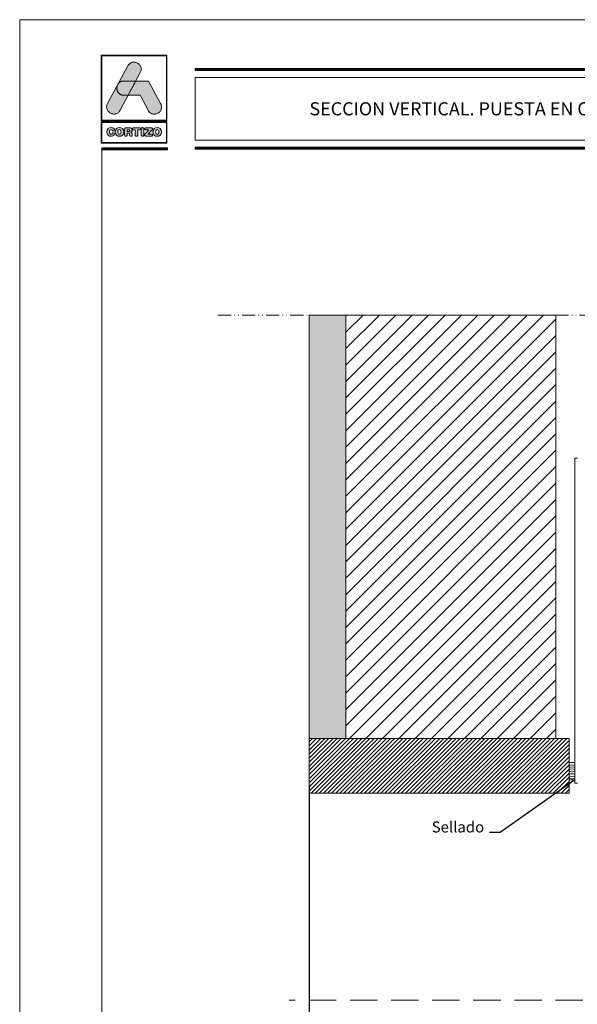
# Model space of a CAD drawing. Units: millimetres. Extents: x 1325 to 2835, y 796 to 3700.
# Drawn here: x 1585 to 1686, y 913 to 1093 of the extents above; entities that cross this region are included whole.
import ezdxf

# ---------------------------------------------------------------- set-up
doc = ezdxf.new("R2010")
doc.units = ezdxf.units.MM
doc.linetypes.add('ACAD_ISO12W100', pattern=[21, 12, -3, 0, -3, 0, -3])
doc.linetypes.add('DASHEDX2', pattern=[1.5, 1, -0.5])
doc.layers.get('0').update_dxf_attribs({"lineweight": 9})
doc.layers.add('00_COTAS', color=250, linetype='Continuous', lineweight=9)
doc.layers.add('PROYECTADO', color=252, linetype='Continuous')
doc.layers.add('SOMBREADOS OBRA', color=252, linetype='Continuous')
doc.styles.add('catalogos 2', font='arial.ttf', dxfattribs={"height": 2})
doc.styles.add('catalogos 2.5', font='arial.ttf', dxfattribs={"height": 2.5})
doc.styles.add('ROMANS', font='ROMANS.shx', dxfattribs={"width": 0.85, "oblique": 10, "height": 2})
doc.dimstyles.new('1-1', dxfattribs={"dimtxt": 2.5, "dimasz": 2.5, "dimexe": 0.5, "dimexo": 2.5, "dimgap": 1, "dimtad": 1, "dimzin": 0, "dimdsep": 46, "dimtxsty": 'ROMANS', "dimcen": 0, "dimclrd": 256, "dimclre": 256, "dimclrt": 256, "dimadec": 0, "dimazin": 0, "dimtp": 0.2, "dimtm": 0.2, "dimtfac": 0.2, "dimtmove": 0, "dimatfit": 0, "dimfxl": 1, "dimtolj": 1, "dimtzin": 0, "dimarcsym": 0})

# ---------------------------------------------------------------- blocks, each defined once
blk = doc.blocks.new('logo')
h = blk.add_hatch(color=252)
edge = h.paths.add_edge_path()
edge.add_line((3286.47, 84.79), (3287.29, 86.33))
edge.add_spline(control_points=[(3287.29, 86.33), (3288.11, 87.85), (3285.82, 89.08), (3285.01, 87.56)], knot_values=[0, 0, 0, 0, 0.25, 0.25, 0.25, 0.25], degree=3, periodic=0)
edge.add_spline(control_points=[(3285.01, 87.56), (3285.01, 87.56), (3281.33, 80.69), (3281.33, 80.69)], knot_values=[0.75, 0.75, 0.75, 0.75, 1, 1, 1, 1], degree=3, periodic=0)
edge.add_spline(control_points=[(3281.33, 80.69), (3280.51, 79.17), (3282.8, 77.95), (3283.61, 79.47), (3283.61, 79.47), (3283.61, 79.47), (3283.93, 80.06), (3285.08, 82.21)], knot_values=[0.42636, 0.42636, 0.42636, 0.42636, 0.67636, 0.67636, 0.67636, 0.67646, 0.75, 0.75, 0.75, 0.75], degree=3, periodic=0)
edge.add_spline(control_points=[(3285.08, 82.21), (3285.08, 82.21), (3284.31, 82.21), (3284.31, 82.21), (3284.31, 82.21), (3283.21, 82.21), (3282.81, 83.26), (3283.11, 84.02)], knot_values=[0.666667, 0.666667, 0.666667, 0.666667, 0.833333, 0.833333, 0.833333, 0.833433, 1, 1, 1, 1], degree=3, periodic=0)
edge.add_spline(control_points=[(3283.11, 84.02), (3283.11, 84.02), (3283.25, 84.29), (3283.25, 84.29), (3283.25, 84.29), (3283.47, 84.59), (3283.82, 84.8), (3284.31, 84.8)], knot_values=[0, 0, 0, 0, 0.166667, 0.166667, 0.166667, 0.166767, 0.333333, 0.333333, 0.333333, 0.333333], degree=3, periodic=0)
edge.add_spline(control_points=[(3284.31, 84.8), (3284.31, 84.8), (3286.47, 84.79), (3286.47, 84.79)], knot_values=[0.333333, 0.333333, 0.333333, 0.333333, 0.5, 0.5, 0.5, 0.5], degree=3, periodic=0)
h = blk.add_hatch(color=162)
edge = h.paths.add_edge_path()
edge.add_spline(control_points=[(3283.11, 84.02), (3283.11, 84.02), (3283.25, 84.29), (3283.25, 84.29), (3283.25, 84.29), (3283.47, 84.59), (3283.82, 84.8), (3284.31, 84.8), (3284.31, 84.8), (3284.31, 84.8), (3286.47, 84.79), (3286.47, 84.79), (3286.47, 84.79), (3286.47, 84.79), (3285.08, 82.21), (3285.08, 82.21), (3285.08, 82.21), (3285.08, 82.21), (3284.31, 82.21), (3284.31, 82.21), (3284.31, 82.21), (3283.21, 82.21), (3282.81, 83.26), (3283.11, 84.02)], knot_values=[0, 0, 0, 0, 0.166667, 0.166667, 0.166667, 0.166767, 0.333333, 0.333333, 0.333333, 0.333433, 0.5, 0.5, 0.5, 0.5001, 0.666667, 0.666667, 0.666667, 0.666767, 0.833333, 0.833333, 0.833333, 0.833433, 1, 1, 1, 1], degree=3, periodic=0)
h = blk.add_hatch(color=152)
edge = h.paths.add_edge_path()
edge.add_spline(control_points=[(3288.73, 79.46), (3288.73, 79.46), (3287.26, 82.21), (3287.26, 82.21), (3287.26, 82.21), (3287.26, 82.21), (3285.08, 82.21), (3285.08, 82.21), (3285.08, 82.21), (3285.08, 82.21), (3286.47, 84.79), (3286.47, 84.79), (3286.47, 84.79), (3286.47, 84.79), (3288.81, 84.79), (3288.81, 84.79), (3288.81, 84.79), (3288.81, 84.79), (3291.01, 80.68), (3291.01, 80.68), (3291.01, 80.68), (3291.83, 79.16), (3289.55, 77.94), (3288.73, 79.46)], knot_values=[0, 0, 0, 0, 0.166667, 0.166667, 0.166667, 0.166767, 0.333333, 0.333333, 0.333333, 0.333433, 0.5, 0.5, 0.5, 0.5001, 0.666667, 0.666667, 0.666667, 0.666767, 0.833333, 0.833333, 0.833333, 0.833433, 1, 1, 1, 1], degree=3, periodic=0)
h = blk.add_hatch(color=252)
edge = h.paths.add_edge_path()
edge.add_spline(control_points=[(3281.2, 75.51), (3281.2, 74.96), (3281.58, 74.72), (3281.98, 74.72), (3281.98, 74.72), (3282.25, 74.72), (3282.62, 74.88), (3282.62, 75.14), (3282.62, 75.14), (3282.62, 75.27), (3282.52, 75.36), (3282.39, 75.36), (3282.39, 75.36), (3282.32, 75.36), (3282.26, 75.32), (3282.21, 75.26), (3282.21, 75.26), (3282.12, 75.12), (3282.07, 75.1), (3281.98, 75.1), (3281.98, 75.1), (3281.78, 75.1), (3281.68, 75.26), (3281.68, 75.51), (3281.68, 75.51), (3281.68, 75.78), (3281.81, 75.93), (3281.96, 75.93), (3281.96, 75.93), (3282.06, 75.93), (3282.13, 75.9), (3282.2, 75.8), (3282.2, 75.8), (3282.26, 75.69), (3282.29, 75.67), (3282.38, 75.67), (3282.38, 75.67), (3282.52, 75.67), (3282.61, 75.76), (3282.61, 75.88), (3282.61, 75.88), (3282.61, 76.1), (3282.34, 76.31), (3281.98, 76.31), (3281.98, 76.31), (3281.58, 76.31), (3281.2, 76.04), (3281.2, 75.51)], knot_values=[0, 0, 0, 0, 0.083333, 0.083333, 0.083333, 0.083433, 0.166667, 0.166667, 0.166667, 0.166767, 0.25, 0.25, 0.25, 0.2501, 0.333333, 0.333333, 0.333333, 0.333433, 0.416667, 0.416667, 0.416667, 0.416767, 0.5, 0.5, 0.5, 0.5001, 0.583333, 0.583333, 0.583333, 0.583433, 0.666667, 0.666667, 0.666667, 0.666767, 0.75, 0.75, 0.75, 0.7501, 0.833333, 0.833333, 0.833333, 0.833433, 0.916667, 0.916667, 0.916667, 0.916767, 1, 1, 1, 1], degree=3, periodic=0)
edge = h.paths.add_edge_path(flags=16)
edge.add_spline(control_points=[(3283.78, 75.51), (3283.78, 75.26), (3283.69, 75.1), (3283.48, 75.1), (3283.48, 75.1), (3283.28, 75.1), (3283.18, 75.26), (3283.18, 75.51), (3283.18, 75.51), (3283.18, 75.76), (3283.28, 75.93), (3283.48, 75.93), (3283.48, 75.93), (3283.69, 75.93), (3283.78, 75.76), (3283.78, 75.51)], knot_values=[0, 0, 0, 0, 0.25, 0.25, 0.25, 0.2501, 0.5, 0.5, 0.5, 0.5001, 0.75, 0.75, 0.75, 0.7501, 1, 1, 1, 1], degree=3, periodic=0)
edge = h.paths.add_edge_path()
edge.add_spline(control_points=[(3282.7, 75.51), (3282.7, 74.96), (3283.08, 74.72), (3283.48, 74.72), (3283.48, 74.72), (3283.89, 74.72), (3284.27, 74.96), (3284.27, 75.51), (3284.27, 75.51), (3284.27, 76.04), (3283.89, 76.31), (3283.48, 76.31), (3283.48, 76.31), (3283.08, 76.31), (3282.7, 76.04), (3282.7, 75.51)], knot_values=[0, 0, 0, 0, 0.25, 0.25, 0.25, 0.2501, 0.5, 0.5, 0.5, 0.5001, 0.75, 0.75, 0.75, 0.7501, 1, 1, 1, 1], degree=3, periodic=0)
edge = h.paths.add_edge_path()
edge.add_spline(control_points=[(3284.44, 74.98), (3284.44, 74.82), (3284.53, 74.72), (3284.68, 74.72), (3284.68, 74.72), (3284.83, 74.72), (3284.92, 74.82), (3284.92, 74.98), (3284.92, 74.98), (3284.92, 74.98), (3284.92, 75.29), (3284.92, 75.29), (3284.92, 75.29), (3284.92, 75.29), (3285.11, 75.29), (3285.11, 75.29), (3285.11, 75.29), (3285.22, 75.29), (3285.3, 75.26), (3285.32, 75.13), (3285.32, 75.13), (3285.32, 75.13), (3285.34, 74.93), (3285.34, 74.93), (3285.34, 74.93), (3285.36, 74.78), (3285.47, 74.72), (3285.61, 74.72), (3285.61, 74.72), (3285.71, 74.72), (3285.83, 74.79), (3285.83, 74.91), (3285.83, 74.91), (3285.83, 74.97), (3285.82, 75.05), (3285.81, 75.12), (3285.81, 75.12), (3285.81, 75.12), (3285.79, 75.25), (3285.79, 75.25), (3285.79, 75.25), (3285.77, 75.41), (3285.66, 75.46), (3285.51, 75.47), (3285.51, 75.47), (3285.7, 75.51), (3285.82, 75.64), (3285.82, 75.84), (3285.82, 75.84), (3285.82, 76.07), (3285.65, 76.27), (3285.28, 76.27), (3285.28, 76.27), (3285.28, 76.27), (3284.74, 76.27), (3284.74, 76.27), (3284.74, 76.27), (3284.53, 76.27), (3284.44, 76.18), (3284.44, 75.98), (3284.44, 75.98), (3284.44, 75.98), (3284.44, 74.98), (3284.44, 74.98)], knot_values=[0, 0, 0, 0, 0.0625, 0.0625, 0.0625, 0.0626, 0.125, 0.125, 0.125, 0.1251, 0.1875, 0.1875, 0.1875, 0.1876, 0.25, 0.25, 0.25, 0.2501, 0.3125, 0.3125, 0.3125, 0.3126, 0.375, 0.375, 0.375, 0.3751, 0.4375, 0.4375, 0.4375, 0.4376, 0.5, 0.5, 0.5, 0.5001, 0.5625, 0.5625, 0.5625, 0.5626, 0.625, 0.625, 0.625, 0.6251, 0.6875, 0.6875, 0.6875, 0.6876, 0.75, 0.75, 0.75, 0.7501, 0.8125, 0.8125, 0.8125, 0.8126, 0.875, 0.875, 0.875, 0.8751, 0.9375, 0.9375, 0.9375, 0.9376, 1, 1, 1, 1], degree=3, periodic=0)
edge = h.paths.add_edge_path(flags=16)
edge.add_spline(control_points=[(3284.92, 75.61), (3284.92, 75.61), (3284.92, 75.9), (3284.92, 75.9), (3284.92, 75.9), (3284.92, 75.9), (3285.16, 75.9), (3285.16, 75.9), (3285.16, 75.9), (3285.3, 75.9), (3285.36, 75.86), (3285.36, 75.76), (3285.36, 75.76), (3285.36, 75.65), (3285.3, 75.61), (3285.16, 75.61), (3285.16, 75.61), (3285.16, 75.61), (3284.92, 75.61), (3284.92, 75.61)], knot_values=[0, 0, 0, 0, 0.2, 0.2, 0.2, 0.2001, 0.4, 0.4, 0.4, 0.4001, 0.6, 0.6, 0.6, 0.6001, 0.8, 0.8, 0.8, 0.8001, 1, 1, 1, 1], degree=3, periodic=0)
edge = h.paths.add_edge_path()
edge.add_spline(control_points=[(3286.36, 75.88), (3286.36, 75.88), (3286.36, 74.99), (3286.36, 74.99), (3286.36, 74.99), (3286.36, 74.82), (3286.45, 74.72), (3286.6, 74.72), (3286.6, 74.72), (3286.75, 74.72), (3286.84, 74.82), (3286.84, 74.99), (3286.84, 74.99), (3286.84, 74.99), (3286.84, 75.88), (3286.84, 75.88), (3286.84, 75.88), (3286.84, 75.88), (3287.14, 75.88), (3287.14, 75.88), (3287.14, 75.88), (3287.27, 75.88), (3287.33, 75.96), (3287.33, 76.08), (3287.33, 76.08), (3287.33, 76.19), (3287.27, 76.27), (3287.12, 76.27), (3287.12, 76.27), (3287.12, 76.27), (3286.08, 76.27), (3286.08, 76.27), (3286.08, 76.27), (3285.93, 76.27), (3285.87, 76.19), (3285.87, 76.08), (3285.87, 76.08), (3285.87, 75.96), (3285.93, 75.88), (3286.06, 75.88), (3286.06, 75.88), (3286.06, 75.88), (3286.36, 75.88), (3286.36, 75.88)], knot_values=[0, 0, 0, 0, 0.090909, 0.090909, 0.090909, 0.091009, 0.181818, 0.181818, 0.181818, 0.181918, 0.272727, 0.272727, 0.272727, 0.272827, 0.363636, 0.363636, 0.363636, 0.363736, 0.454545, 0.454545, 0.454545, 0.454645, 0.545455, 0.545455, 0.545455, 0.545555, 0.636364, 0.636364, 0.636364, 0.636464, 0.727273, 0.727273, 0.727273, 0.727373, 0.818182, 0.818182, 0.818182, 0.818282, 0.909091, 0.909091, 0.909091, 0.909191, 1, 1, 1, 1], degree=3, periodic=0)
edge = h.paths.add_edge_path()
edge.add_spline(control_points=[(3287.47, 74.99), (3287.47, 74.82), (3287.56, 74.72), (3287.71, 74.72), (3287.71, 74.72), (3287.86, 74.72), (3287.95, 74.82), (3287.95, 74.99), (3287.95, 74.99), (3287.95, 74.99), (3287.95, 76.04), (3287.95, 76.04), (3287.95, 76.04), (3287.95, 76.2), (3287.86, 76.3), (3287.71, 76.3), (3287.71, 76.3), (3287.56, 76.3), (3287.47, 76.2), (3287.47, 76.04), (3287.47, 76.04), (3287.47, 76.04), (3287.47, 74.99), (3287.47, 74.99)], knot_values=[0, 0, 0, 0, 0.166667, 0.166667, 0.166667, 0.166767, 0.333333, 0.333333, 0.333333, 0.333433, 0.5, 0.5, 0.5, 0.5001, 0.666667, 0.666667, 0.666667, 0.666767, 0.833333, 0.833333, 0.833333, 0.833433, 1, 1, 1, 1], degree=3, periodic=0)
edge = h.paths.add_edge_path()
edge.add_spline(control_points=[(3288.76, 75.13), (3288.76, 75.13), (3289.41, 75.85), (3289.41, 75.85), (3289.41, 75.85), (3289.48, 75.94), (3289.51, 75.99), (3289.51, 76.06), (3289.51, 76.06), (3289.51, 76.18), (3289.44, 76.27), (3289.29, 76.27), (3289.29, 76.27), (3289.29, 76.27), (3288.37, 76.27), (3288.37, 76.27), (3288.37, 76.27), (3288.21, 76.27), (3288.14, 76.2), (3288.14, 76.08), (3288.14, 76.08), (3288.14, 75.97), (3288.21, 75.89), (3288.37, 75.89), (3288.37, 75.89), (3288.37, 75.89), (3288.84, 75.89), (3288.84, 75.89), (3288.84, 75.89), (3288.84, 75.89), (3288.24, 75.22), (3288.24, 75.22), (3288.24, 75.22), (3288.13, 75.1), (3288.1, 75.05), (3288.1, 74.97), (3288.1, 74.97), (3288.1, 74.85), (3288.17, 74.75), (3288.34, 74.75), (3288.34, 74.75), (3288.34, 74.75), (3289.31, 74.75), (3289.31, 74.75), (3289.31, 74.75), (3289.45, 74.75), (3289.53, 74.82), (3289.53, 74.94), (3289.53, 74.94), (3289.53, 75.07), (3289.45, 75.13), (3289.31, 75.13), (3289.31, 75.13), (3289.31, 75.13), (3288.76, 75.13), (3288.76, 75.13)], knot_values=[0, 0, 0, 0, 0.071429, 0.071429, 0.071429, 0.071529, 0.142857, 0.142857, 0.142857, 0.142957, 0.214286, 0.214286, 0.214286, 0.214386, 0.285714, 0.285714, 0.285714, 0.285814, 0.357143, 0.357143, 0.357143, 0.357243, 0.428571, 0.428571, 0.428571, 0.428671, 0.5, 0.5, 0.5, 0.5001, 0.571429, 0.571429, 0.571429, 0.571529, 0.642857, 0.642857, 0.642857, 0.642957, 0.714286, 0.714286, 0.714286, 0.714386, 0.785714, 0.785714, 0.785714, 0.785814, 0.857143, 0.857143, 0.857143, 0.857243, 0.928571, 0.928571, 0.928571, 0.928671, 1, 1, 1, 1], degree=3, periodic=0)
edge = h.paths.add_edge_path(flags=16)
edge.add_spline(control_points=[(3290.69, 75.51), (3290.69, 75.26), (3290.59, 75.1), (3290.39, 75.1), (3290.39, 75.1), (3290.19, 75.1), (3290.09, 75.26), (3290.09, 75.51), (3290.09, 75.51), (3290.09, 75.76), (3290.19, 75.93), (3290.39, 75.93), (3290.39, 75.93), (3290.59, 75.93), (3290.69, 75.76), (3290.69, 75.51)], knot_values=[0, 0, 0, 0, 0.25, 0.25, 0.25, 0.2501, 0.5, 0.5, 0.5, 0.5001, 0.75, 0.75, 0.75, 0.7501, 1, 1, 1, 1], degree=3, periodic=0)
edge = h.paths.add_edge_path()
edge.add_spline(control_points=[(3289.61, 75.51), (3289.61, 74.96), (3289.98, 74.72), (3290.39, 74.72), (3290.39, 74.72), (3290.8, 74.72), (3291.18, 74.96), (3291.18, 75.51), (3291.18, 75.51), (3291.18, 76.04), (3290.79, 76.31), (3290.39, 76.31), (3290.39, 76.31), (3289.99, 76.31), (3289.61, 76.04), (3289.61, 75.51)], knot_values=[0, 0, 0, 0, 0.25, 0.25, 0.25, 0.2501, 0.5, 0.5, 0.5, 0.5001, 0.75, 0.75, 0.75, 0.7501, 1, 1, 1, 1], degree=3, periodic=0)
at = {"color": 252, "linetype": 'Continuous', "lineweight": 0}
for points in [[(3280.17, 89.51), (3292.17, 89.51), (3292.17, 77.51), (3280.17, 77.51)], [(3280.29, 89.39), (3292.05, 89.39), (3292.05, 77.63), (3280.29, 77.63), (3280.29, 89.39), (3292.05, 89.39), (3292.05, 77.63), (3280.29, 77.63)], [(3285.01, 87.56), (3285.09, 87.69), (3285.18, 87.81), (3285.27, 87.91), (3285.37, 88), (3285.48, 88.08), (3285.59, 88.14), (3285.7, 88.19), (3285.82, 88.22), (3285.94, 88.24), (3286.06, 88.25), (3286.18, 88.25), (3286.3, 88.24), (3286.42, 88.21), (3286.54, 88.18), (3286.65, 88.14), (3286.76, 88.08), (3286.87, 88.02), (3286.96, 87.95), (3287.06, 87.87), (3287.14, 87.79), (3287.22, 87.7), (3287.29, 87.6), (3287.35, 87.49), (3287.39, 87.38), (3287.43, 87.26), (3287.45, 87.14), (3287.46, 87.01), (3287.46, 86.88), (3287.44, 86.75), (3287.41, 86.61), (3287.36, 86.47), (3287.29, 86.33), (3283.61, 79.47), (3283.53, 79.33), (3283.45, 79.21), (3283.35, 79.11), (3283.25, 79.02), (3283.14, 78.95), (3283.03, 78.89), (3282.92, 78.84), (3282.8, 78.8), (3282.68, 78.78), (3282.56, 78.77), (3282.44, 78.77), (3282.32, 78.79), (3282.2, 78.81), (3282.08, 78.84), (3281.97, 78.89), (3281.86, 78.94), (3281.76, 79), (3281.66, 79.07), (3281.56, 79.15), (3281.48, 79.24), (3281.4, 79.33), (3281.33, 79.43), (3281.28, 79.53), (3281.23, 79.65), (3281.19, 79.76), (3281.17, 79.88), (3281.16, 80.01), (3281.16, 80.14), (3281.18, 80.27), (3281.21, 80.41), (3281.26, 80.55), (3281.33, 80.69)], [(3280.17, 77.37), (3292.17, 77.37), (3292.17, 73.46), (3280.17, 73.46)], [(3280.29, 77.25), (3292.05, 77.25), (3292.05, 73.58), (3280.29, 73.58), (3280.29, 77.25), (3292.05, 77.25), (3292.05, 73.58), (3280.29, 73.58)], [(3284.44, 74.98), (3284.45, 74.92), (3284.46, 74.87), (3284.48, 74.83), (3284.51, 74.79), (3284.54, 74.76), (3284.58, 74.74), (3284.63, 74.73), (3284.68, 74.72), (3284.73, 74.73), (3284.78, 74.74), (3284.82, 74.76), (3284.86, 74.79), (3284.88, 74.83), (3284.9, 74.87), (3284.91, 74.92), (3284.92, 74.98), (3284.92, 75.29), (3285.11, 75.29), (3285.15, 75.29), (3285.19, 75.28), (3285.22, 75.27), (3285.25, 75.26), (3285.28, 75.24), (3285.3, 75.21), (3285.31, 75.18), (3285.32, 75.13), (3285.34, 74.93), (3285.35, 74.88), (3285.37, 74.84), (3285.4, 74.8), (3285.43, 74.77), (3285.47, 74.75), (3285.51, 74.74), (3285.56, 74.73), (3285.61, 74.72), (3285.65, 74.73), (3285.69, 74.74), (3285.73, 74.75), (3285.76, 74.77), (3285.79, 74.8), (3285.81, 74.83), (3285.82, 74.87), (3285.83, 74.91), (3285.83, 74.93), (3285.83, 74.96), (3285.82, 74.99), (3285.82, 75.01), (3285.82, 75.04), (3285.81, 75.07), (3285.81, 75.1), (3285.81, 75.12), (3285.79, 75.25), (3285.78, 75.31), (3285.76, 75.35), (3285.73, 75.39), (3285.7, 75.42), (3285.66, 75.44), (3285.62, 75.46), (3285.57, 75.47), (3285.51, 75.47), (3285.58, 75.49), (3285.64, 75.52), (3285.69, 75.56), (3285.73, 75.6), (3285.77, 75.65), (3285.8, 75.71), (3285.81, 75.77), (3285.82, 75.84), (3285.81, 75.93), (3285.79, 76.01), (3285.75, 76.08), (3285.69, 76.14), (3285.61, 76.2), (3285.52, 76.24), (3285.41, 76.26), (3285.28, 76.27), (3284.74, 76.27), (3284.67, 76.27), (3284.61, 76.25), (3284.56, 76.23), (3284.51, 76.2), (3284.48, 76.16), (3284.46, 76.11), (3284.45, 76.05), (3284.44, 75.98)], [(3284.92, 75.61), (3284.92, 75.9), (3285.16, 75.9), (3285.17, 75.9), (3285.18, 75.9), (3285.2, 75.9), (3285.21, 75.9), (3285.22, 75.9), (3285.23, 75.9), (3285.24, 75.9), (3285.25, 75.9), (3285.26, 75.89), (3285.27, 75.89), (3285.28, 75.89), (3285.28, 75.88), (3285.29, 75.88), (3285.3, 75.88), (3285.31, 75.87), (3285.31, 75.87), (3285.32, 75.86), (3285.32, 75.86), (3285.33, 75.85), (3285.33, 75.85), (3285.34, 75.84), (3285.34, 75.84), (3285.34, 75.83), (3285.35, 75.82), (3285.35, 75.82), (3285.35, 75.81), (3285.35, 75.8), (3285.35, 75.79), (3285.36, 75.78), (3285.36, 75.78), (3285.36, 75.77), (3285.36, 75.76), (3285.36, 75.75), (3285.36, 75.74), (3285.36, 75.73), (3285.35, 75.72), (3285.35, 75.71), (3285.35, 75.7), (3285.35, 75.7), (3285.35, 75.69), (3285.34, 75.68), (3285.34, 75.68), (3285.34, 75.67), (3285.33, 75.66), (3285.33, 75.66), (3285.32, 75.65), (3285.32, 75.65), (3285.31, 75.64), (3285.31, 75.64), (3285.3, 75.64), (3285.29, 75.63), (3285.28, 75.63), (3285.28, 75.63), (3285.27, 75.62), (3285.26, 75.62), (3285.25, 75.62), (3285.24, 75.62), (3285.23, 75.61), (3285.22, 75.61), (3285.21, 75.61), (3285.2, 75.61), (3285.18, 75.61), (3285.17, 75.61), (3285.16, 75.61)], [(3286.36, 75.88), (3286.36, 74.99), (3286.36, 74.96), (3286.36, 74.93), (3286.37, 74.9), (3286.37, 74.88), (3286.38, 74.85), (3286.39, 74.83), (3286.41, 74.81), (3286.42, 74.79), (3286.44, 74.78), (3286.46, 74.76), (3286.48, 74.75), (3286.5, 74.74), (3286.52, 74.73), (3286.55, 74.73), (3286.57, 74.73), (3286.6, 74.72), (3286.63, 74.73), (3286.65, 74.73), (3286.68, 74.73), (3286.7, 74.74), (3286.72, 74.75), (3286.74, 74.76), (3286.76, 74.78), (3286.78, 74.79), (3286.79, 74.81), (3286.81, 74.83), (3286.82, 74.85), (3286.83, 74.88), (3286.83, 74.9), (3286.84, 74.93), (3286.84, 74.96), (3286.84, 74.99), (3286.84, 75.88), (3287.14, 75.88), (3287.16, 75.88), (3287.18, 75.88), (3287.21, 75.89), (3287.23, 75.89), (3287.24, 75.9), (3287.26, 75.91), (3287.27, 75.92), (3287.29, 75.93), (3287.3, 75.95), (3287.31, 75.96), (3287.32, 75.98), (3287.32, 76), (3287.33, 76.01), (3287.33, 76.03), (3287.33, 76.05), (3287.33, 76.08), (3287.33, 76.1), (3287.33, 76.12), (3287.33, 76.14), (3287.32, 76.15), (3287.32, 76.17), (3287.31, 76.19), (3287.3, 76.2), (3287.28, 76.22), (3287.27, 76.23), (3287.26, 76.24), (3287.24, 76.25), (3287.22, 76.26), (3287.2, 76.26), (3287.17, 76.27), (3287.15, 76.27), (3287.12, 76.27), (3286.08, 76.27), (3286.05, 76.27), (3286.03, 76.27), (3286, 76.26), (3285.98, 76.26), (3285.96, 76.25), (3285.95, 76.24), (3285.93, 76.23), (3285.92, 76.22), (3285.9, 76.2), (3285.89, 76.19), (3285.88, 76.17), (3285.88, 76.15), (3285.87, 76.14), (3285.87, 76.12), (3285.87, 76.1), (3285.87, 76.08), (3285.87, 76.05), (3285.87, 76.03), (3285.87, 76.01), (3285.88, 76), (3285.88, 75.98), (3285.89, 75.96), (3285.9, 75.95), (3285.91, 75.93), (3285.93, 75.92), (3285.94, 75.91), (3285.96, 75.9), (3285.98, 75.89), (3286, 75.89), (3286.02, 75.88), (3286.04, 75.88), (3286.06, 75.88)], [(3287.47, 74.99), (3287.47, 74.97), (3287.47, 74.96), (3287.47, 74.94), (3287.47, 74.93), (3287.47, 74.91), (3287.47, 74.9), (3287.48, 74.89), (3287.48, 74.88), (3287.49, 74.87), (3287.49, 74.85), (3287.5, 74.84), (3287.5, 74.83), (3287.51, 74.82), (3287.52, 74.81), (3287.52, 74.8), (3287.53, 74.79), (3287.54, 74.79), (3287.55, 74.78), (3287.56, 74.77), (3287.57, 74.76), (3287.58, 74.76), (3287.59, 74.75), (3287.6, 74.75), (3287.61, 74.74), (3287.62, 74.74), (3287.63, 74.73), (3287.64, 74.73), (3287.65, 74.73), (3287.67, 74.73), (3287.68, 74.73), (3287.69, 74.73), (3287.71, 74.72), (3287.72, 74.73), (3287.74, 74.73), (3287.75, 74.73), (3287.76, 74.73), (3287.77, 74.73), (3287.79, 74.73), (3287.8, 74.74), (3287.81, 74.74), (3287.82, 74.75), (3287.83, 74.75), (3287.84, 74.76), (3287.85, 74.76), (3287.86, 74.77), (3287.87, 74.78), (3287.88, 74.79), (3287.89, 74.79), (3287.89, 74.8), (3287.9, 74.81), (3287.91, 74.82), (3287.91, 74.83), (3287.92, 74.84), (3287.92, 74.85), (3287.93, 74.87), (3287.93, 74.88), (3287.94, 74.89), (3287.94, 74.9), (3287.94, 74.91), (3287.95, 74.93), (3287.95, 74.94), (3287.95, 74.96), (3287.95, 74.97), (3287.95, 74.99), (3287.95, 76.04), (3287.95, 76.05), (3287.95, 76.07), (3287.95, 76.08), (3287.95, 76.1), (3287.94, 76.11), (3287.94, 76.12), (3287.94, 76.13), (3287.93, 76.15), (3287.93, 76.16), (3287.92, 76.17), (3287.92, 76.18), (3287.91, 76.19), (3287.91, 76.2), (3287.9, 76.21), (3287.89, 76.22), (3287.89, 76.23), (3287.88, 76.24), (3287.87, 76.24), (3287.86, 76.25), (3287.85, 76.26), (3287.84, 76.27), (3287.83, 76.27), (3287.82, 76.28), (3287.81, 76.28), (3287.8, 76.28), (3287.79, 76.29), (3287.77, 76.29), (3287.76, 76.29), (3287.75, 76.3), (3287.74, 76.3), (3287.72, 76.3), (3287.71, 76.3), (3287.69, 76.3), (3287.68, 76.3), (3287.67, 76.3), (3287.65, 76.29), (3287.64, 76.29), (3287.63, 76.29), (3287.62, 76.28), (3287.61, 76.28), (3287.6, 76.28), (3287.59, 76.27), (3287.58, 76.27), (3287.57, 76.26), (3287.56, 76.25), (3287.55, 76.24), (3287.54, 76.24), (3287.53, 76.23), (3287.52, 76.22), (3287.52, 76.21), (3287.51, 76.2), (3287.5, 76.19), (3287.5, 76.18), (3287.49, 76.17), (3287.49, 76.16), (3287.48, 76.15), (3287.48, 76.13), (3287.47, 76.12), (3287.47, 76.11), (3287.47, 76.1), (3287.47, 76.08), (3287.47, 76.07), (3287.47, 76.05), (3287.47, 76.04)], [(3288.76, 75.13), (3289.41, 75.85), (3289.44, 75.88), (3289.46, 75.91), (3289.47, 75.94), (3289.49, 75.96), (3289.5, 75.98), (3289.5, 76.01), (3289.51, 76.03), (3289.51, 76.06), (3289.5, 76.1), (3289.49, 76.14), (3289.48, 76.18), (3289.45, 76.21), (3289.42, 76.24), (3289.39, 76.25), (3289.34, 76.27), (3289.29, 76.27), (3288.37, 76.27), (3288.31, 76.27), (3288.27, 76.26), (3288.23, 76.24), (3288.19, 76.22), (3288.17, 76.19), (3288.15, 76.16), (3288.14, 76.12), (3288.14, 76.08), (3288.14, 76.04), (3288.15, 76), (3288.17, 75.97), (3288.19, 75.94), (3288.23, 75.92), (3288.27, 75.91), (3288.31, 75.9), (3288.37, 75.89), (3288.84, 75.89), (3288.24, 75.22), (3288.2, 75.18), (3288.17, 75.14), (3288.15, 75.11), (3288.13, 75.08), (3288.12, 75.05), (3288.11, 75.02), (3288.1, 74.99), (3288.1, 74.97), (3288.1, 74.92), (3288.11, 74.88), (3288.13, 74.85), (3288.16, 74.81), (3288.19, 74.79), (3288.23, 74.77), (3288.28, 74.76), (3288.34, 74.75), (3289.31, 74.75), (3289.36, 74.76), (3289.41, 74.76), (3289.44, 74.78), (3289.47, 74.8), (3289.5, 74.83), (3289.52, 74.86), (3289.53, 74.9), (3289.53, 74.94), (3289.53, 74.99), (3289.52, 75.02), (3289.5, 75.06), (3289.47, 75.08), (3289.44, 75.1), (3289.41, 75.12), (3289.36, 75.13), (3289.31, 75.13)]]:
    blk.add_lwpolyline(points, close=True, dxfattribs=at)
at = {"color": 162, "linetype": 'Continuous', "lineweight": 0}
blk.add_lwpolyline([(3283.11, 84.02), (3283.25, 84.29), (3283.28, 84.31), (3283.3, 84.34), (3283.32, 84.37), (3283.34, 84.39), (3283.36, 84.42), (3283.39, 84.44), (3283.41, 84.47), (3283.44, 84.49), (3283.47, 84.52), (3283.49, 84.54), (3283.52, 84.56), (3283.55, 84.58), (3283.58, 84.6), (3283.61, 84.62), (3283.64, 84.64), (3283.68, 84.65), (3283.71, 84.67), (3283.74, 84.69), (3283.78, 84.7), (3283.82, 84.71), (3283.85, 84.73), (3283.89, 84.74), (3283.93, 84.75), (3283.97, 84.76), (3284.01, 84.77), (3284.05, 84.78), (3284.09, 84.78), (3284.13, 84.79), (3284.18, 84.79), (3284.22, 84.79), (3284.26, 84.8), (3284.31, 84.8), (3286.47, 84.79), (3285.08, 82.21), (3284.31, 82.21), (3284.21, 82.21), (3284.12, 82.22), (3284.02, 82.23), (3283.93, 82.25), (3283.85, 82.28), (3283.77, 82.31), (3283.69, 82.35), (3283.62, 82.38), (3283.55, 82.43), (3283.49, 82.48), (3283.43, 82.53), (3283.37, 82.58), (3283.32, 82.64), (3283.27, 82.7), (3283.23, 82.76), (3283.19, 82.83), (3283.15, 82.9), (3283.12, 82.97), (3283.09, 83.04), (3283.07, 83.11), (3283.05, 83.19), (3283.04, 83.26), (3283.03, 83.34), (3283.02, 83.42), (3283.02, 83.49), (3283.02, 83.57), (3283.02, 83.65), (3283.03, 83.72), (3283.05, 83.8), (3283.06, 83.87), (3283.09, 83.95)], close=True, dxfattribs=at)
at = {"color": 152, "linetype": 'Continuous', "lineweight": 0}
blk.add_lwpolyline([(3288.73, 79.46), (3287.26, 82.21), (3285.08, 82.21), (3286.47, 84.79), (3288.81, 84.79), (3291.01, 80.68), (3291.08, 80.54), (3291.13, 80.4), (3291.17, 80.26), (3291.18, 80.13), (3291.19, 80), (3291.18, 79.87), (3291.15, 79.75), (3291.12, 79.64), (3291.07, 79.52), (3291.01, 79.42), (3290.94, 79.32), (3290.87, 79.23), (3290.78, 79.14), (3290.69, 79.06), (3290.59, 78.99), (3290.49, 78.93), (3290.38, 78.88), (3290.26, 78.83), (3290.15, 78.8), (3290.03, 78.78), (3289.91, 78.77), (3289.79, 78.76), (3289.67, 78.77), (3289.55, 78.8), (3289.43, 78.83), (3289.32, 78.88), (3289.2, 78.94), (3289.1, 79.01), (3289, 79.1), (3288.9, 79.21), (3288.81, 79.33)], close=True, dxfattribs=at)
at = {"color": 252}
for points, knots in [([(3281.2, 75.51), (3281.2, 74.96), (3281.58, 74.72), (3281.98, 74.72), (3281.98, 74.72), (3282.25, 74.72), (3282.62, 74.88), (3282.62, 75.14), (3282.62, 75.14), (3282.62, 75.27), (3282.52, 75.36), (3282.39, 75.36), (3282.39, 75.36), (3282.32, 75.36), (3282.26, 75.32), (3282.21, 75.26), (3282.21, 75.26), (3282.12, 75.12), (3282.07, 75.1), (3281.98, 75.1), (3281.98, 75.1), (3281.78, 75.1), (3281.68, 75.26), (3281.68, 75.51), (3281.68, 75.51), (3281.68, 75.78), (3281.81, 75.93), (3281.96, 75.93), (3281.96, 75.93), (3282.06, 75.93), (3282.13, 75.9), (3282.2, 75.8), (3282.2, 75.8), (3282.26, 75.69), (3282.29, 75.67), (3282.38, 75.67), (3282.38, 75.67), (3282.52, 75.67), (3282.61, 75.76), (3282.61, 75.88), (3282.61, 75.88), (3282.61, 76.1), (3282.34, 76.31), (3281.98, 76.31), (3281.98, 76.31), (3281.58, 76.31), (3281.2, 76.04), (3281.2, 75.51)], [0, 0, 0, 0, 0.083333, 0.083333, 0.083333, 0.083333, 0.166667, 0.166667, 0.166667, 0.166667, 0.25, 0.25, 0.25, 0.25, 0.333333, 0.333333, 0.333333, 0.333333, 0.416667, 0.416667, 0.416667, 0.416667, 0.5, 0.5, 0.5, 0.5, 0.583333, 0.583333, 0.583333, 0.583333, 0.666667, 0.666667, 0.666667, 0.666667, 0.75, 0.75, 0.75, 0.75, 0.833333, 0.833333, 0.833333, 0.833333, 0.916667, 0.916667, 0.916667, 0.916667, 1, 1, 1, 1]), ([(3282.7, 75.51), (3282.7, 74.96), (3283.08, 74.72), (3283.48, 74.72), (3283.48, 74.72), (3283.89, 74.72), (3284.27, 74.96), (3284.27, 75.51), (3284.27, 75.51), (3284.27, 76.04), (3283.89, 76.31), (3283.48, 76.31), (3283.48, 76.31), (3283.08, 76.31), (3282.7, 76.04), (3282.7, 75.51)], [0, 0, 0, 0, 0.25, 0.25, 0.25, 0.25, 0.5, 0.5, 0.5, 0.5, 0.75, 0.75, 0.75, 0.75, 1, 1, 1, 1]), ([(3283.78, 75.51), (3283.78, 75.26), (3283.69, 75.1), (3283.48, 75.1), (3283.48, 75.1), (3283.28, 75.1), (3283.18, 75.26), (3283.18, 75.51), (3283.18, 75.51), (3283.18, 75.76), (3283.28, 75.93), (3283.48, 75.93), (3283.48, 75.93), (3283.69, 75.93), (3283.78, 75.76), (3283.78, 75.51)], [0, 0, 0, 0, 0.25, 0.25, 0.25, 0.25, 0.5, 0.5, 0.5, 0.5, 0.75, 0.75, 0.75, 0.75, 1, 1, 1, 1]), ([(3289.61, 75.51), (3289.61, 74.96), (3289.98, 74.72), (3290.39, 74.72), (3290.39, 74.72), (3290.8, 74.72), (3291.18, 74.96), (3291.18, 75.51), (3291.18, 75.51), (3291.18, 76.04), (3290.79, 76.31), (3290.39, 76.31), (3290.39, 76.31), (3289.99, 76.31), (3289.61, 76.04), (3289.61, 75.51)], [0, 0, 0, 0, 0.25, 0.25, 0.25, 0.25, 0.5, 0.5, 0.5, 0.5, 0.75, 0.75, 0.75, 0.75, 1, 1, 1, 1]), ([(3290.69, 75.51), (3290.69, 75.26), (3290.59, 75.1), (3290.39, 75.1), (3290.39, 75.1), (3290.19, 75.1), (3290.09, 75.26), (3290.09, 75.51), (3290.09, 75.51), (3290.09, 75.76), (3290.19, 75.93), (3290.39, 75.93), (3290.39, 75.93), (3290.59, 75.93), (3290.69, 75.76), (3290.69, 75.51)], [0, 0, 0, 0, 0.25, 0.25, 0.25, 0.25, 0.5, 0.5, 0.5, 0.5, 0.75, 0.75, 0.75, 0.75, 1, 1, 1, 1])]:
    blk.add_open_spline(points, degree=3, knots=knots, dxfattribs=at)

msp = doc.modelspace()

# ---------------------------------------------------------------- hatches: boundary and pattern name
h = msp.add_hatch()
h.set_pattern_fill('ANSI31', color=152, scale=0.01, angle=315, style=0)
h.set_pattern_definition([(0, (2601.95431, 1102.656294), (1e-17, 0.03175), [])])
h.paths.add_polyline_path([(1599.6253, 1068.7514), (1599.6253, 1069.1014), (1611.6253, 1069.1014), (1611.6253, 1068.7514)])
at = {"layer": 'SOMBREADOS OBRA'}
h = msp.add_hatch(dxfattribs=at)
h.set_pattern_fill('AR-SAND', color=256, scale=0.033333, angle=45)
h.set_pattern_definition([(82.5, (-1159.5719, -1230.1901), (-1.19126997, 1.11584385), [0, -1.28693205, 0, -1.4393319, 0, -1.37583196]), (52.5, (-1159.5719, -1230.1901), (-0.6300358, 2.7491068), [0, -0.69426597, 0, -1.15993217, 0, -0.44449956]), (12.5, (-1160.3082, -1230.9265), (1.86099756, 1.8677725), [0, -0.4233329, 0, -1.5239985, 0, -1.9896647]), (2.5, (-1160.3082, -1230.9265), (1.2742691, 2.325167), [0, -0.21166646, 0, -0.99906567, 0, -1.14299886])])
h.paths.add_polyline_path([(1644.1283, 961.3296), (1637.4616, 961.3296), (1637.4616, 1038.6171), (1644.1283, 1038.6171)])
h = msp.add_hatch(dxfattribs=at)
h.set_pattern_fill('ANSI31', color=256, scale=0.666666)
h.set_pattern_definition([(45, (-1586.4662, -1339.008), (-1.4967079, 1.4967079), [])])
h.paths.add_polyline_path([(1644.1283, 961.3296), (1682.4616, 961.3296), (1682.4616, 1038.6171), (1644.1283, 1038.6171)])
h = msp.add_hatch(dxfattribs=at)
h.set_pattern_fill('ANSI31', color=256, scale=0.166666)
h.set_pattern_definition([(45, (-1586.4662, -1221.49765), (-0.374176964, 0.374176964), [])])
h.paths.add_polyline_path([(1637.4616, 951.3296), (1684.8735, 951.3296), (1684.8735, 961.3296), (1637.4616, 961.3296)])

# ---------------------------------------------------------------- linework, layer by layer
at = {"color": 152}
for p, q in [((1616.6253, 1083.5608), (1784.6253, 1083.5608)), ((1616.6253, 1083.5171), (1784.6253, 1083.5171)), ((1616.6253, 1083.4733), (1784.6253, 1083.4733)), ((1616.6253, 1083.4296), (1784.6253, 1083.4296)), ((1616.6253, 1083.3858), (1784.6253, 1083.3858)), ((1616.6253, 1083.3421), (1784.6253, 1083.3421)), ((1616.6253, 1083.2983), (1784.6253, 1083.2983)), ((1616.6253, 1069.2108), (1784.6253, 1069.2108)), ((1616.6253, 1069.1671), (1784.6253, 1069.1671)), ((1616.6253, 1069.1233), (1784.6253, 1069.1233)), ((1616.6253, 1069.0796), (1784.6253, 1069.0796)), ((1616.6253, 1069.0358), (1784.6253, 1069.0358)), ((1616.6253, 1068.9921), (1784.6253, 1068.9921)), ((1616.6253, 1068.9483), (1784.6253, 1068.9483)), ((1616.6253, 1068.9046), (1784.6253, 1068.9046))]:
    msp.add_line(p, q, dxfattribs=at)
at = {"linetype": 'ACAD_ISO12W100', "ltscale": 0.2}
msp.add_line((1620.7998, 1038.6171), (1748.7163, 1038.6171), dxfattribs=at)
for points in [[(1584.6253, 795.5178), (1584.6253, 1092.5178), (1794.6253, 1092.5178), (1794.6253, 795.5178)], [(1616.6253, 1081.9946), (1734.6253, 1081.9946), (1734.6253, 1070.5146), (1616.6253, 1070.5146)], [(1644.1283, 961.3296), (1637.4616, 961.3296), (1637.4616, 1038.6171), (1644.1283, 1038.6171)], [(1644.1283, 961.3296), (1682.4616, 961.3296), (1682.4616, 1038.6171), (1644.1283, 1038.6171)], [(1637.4616, 951.3296), (1684.8735, 951.3296), (1684.8735, 961.3296), (1637.4616, 961.3296)]]:
    msp.add_lwpolyline(points, close=True)
at = {"color": 152}
for points in [[(1784.6253, 1083.6046), (1616.6253, 1083.6046), (1616.6253, 1083.2546), (1784.6253, 1083.2546)], [(1599.6253, 1068.7514), (1599.6253, 1069.1014), (1611.6253, 1069.1014), (1611.6253, 1068.7514)]]:
    msp.add_lwpolyline(points, close=True, dxfattribs=at)
msp.add_lwpolyline([(1784.6253, 1068.9046), (1784.6253, 1069.2546), (1616.6253, 1069.2546), (1616.6253, 1068.9046)], dxfattribs=at)
at = {"color": 8}
msp.add_lwpolyline([(1784.6253, 1068.9046), (1784.6253, 810.5178), (1599.6253, 810.5178), (1599.6253, 1068.7514)], dxfattribs=at)
msp.add_lwpolyline([(1686.4438, 1012.5145), (1685.9438, 1012.5145), (1685.9438, 953.1812, -0.09638717), (1685.9438, 954.1812)], format="xyb")
msp.add_lwpolyline([(1685.9438, 953.1812), (1686.4438, 953.1812)])
at = {"linetype": 'DASHEDX2', "ltscale": 5}
msp.add_lwpolyline([(1739.9018, 913.5622), (1633.8058, 913.5622)], dxfattribs=at)
at = {"color": 8}
for centre in [(1685.4086, 955.7591), (1685.4086, 955.3124), (1685.4086, 954.9372), (1685.4086, 954.562), (1685.4086, 954.1553), (1685.4086, 953.7027), (1685.4086, 953.2322), (1685.4086, 952.857), (1685.4086, 952.6069)]:
    msp.add_arc(centre, 1.2003, 63.522239, 116.477761, dxfattribs=at)
at = {"layer": 'PROYECTADO'}
for p, q in [((1637.4616, 952.8143), (1637.4616, 870.2834)), ((1637.4616, 951.3296), (1637.4616, 881.7478))]:
    msp.add_line(p, q, dxfattribs=at)

# ---------------------------------------------------------------- block references
msp.add_blockref('logo', (-1680.6643, 996.5208))

# ---------------------------------------------------------------- texts
at = {"color": 3, "insert": (1675.6253, 1076.2546), "char_height": 2.5, "width": 116.599901, "attachment_point": 5, "style": 'catalogos 2.5'}
msp.add_mtext('{\\H0.96x;SECCION VERTICAL. PUESTA EN OBRA  (Escala 1:3)} ', dxfattribs=at)
at = {"layer": '00_COTAS', "insert": (1669.3819, 943.5493, 1.8), "char_height": 2, "width": 10.038554, "attachment_point": 9, "style": 'catalogos 2'}
msp.add_mtext('Sellado', dxfattribs=at)

# ---------------------------------------------------------------- leaders
at = {"layer": '00_COTAS', "annotation_type": 0, "has_hookline": 1, "hookline_direction": 1}
msp.add_leader([(1685.7654, 953.6571, 1.8), (1672.3039, 944.1743, 1.8), (1670.3819, 944.1743, 1.8)], dimstyle='1-1', override={"dimgap": 1, "dimtad": 0}, dxfattribs=at)

doc.saveas('drawing.dxf')
